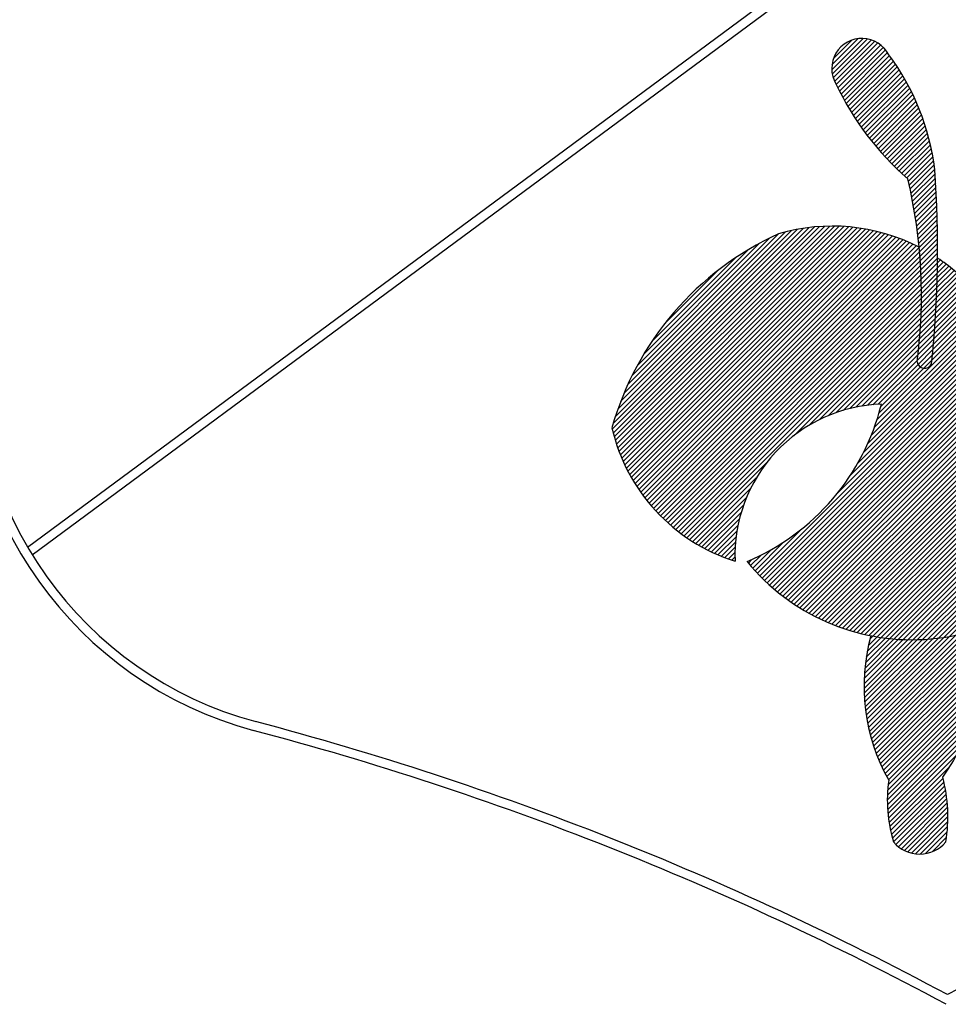
# Model space of a CAD drawing. Extents: x 317750 to 444360, y 13502 to 43349.
# Drawn here: x 438802 to 439241, y 28082 to 28548 of the extents above; entities that cross this region are included whole.
import ezdxf

# ---------------------------------------------------------------- set-up
doc = ezdxf.new("R2010")
doc.units = 0
doc.header["$LTSCALE"] = 32.258
doc.header["$MEASUREMENT"] = 0
doc.layers.add('Layer_1__1', color=3, linetype='Continuous')

# ---------------------------------------------------------------- blocks, each defined once
blk = doc.blocks.new('G2_C')
at = {"layer": 'Layer_1__1', "linetype": 'Continuous'}
for p, q in [((-61266, 28766), (-59182, 30851)), ((-61256, 28727), (-59128, 30855)), ((-61256, 28826), (-59237, 30845)), ((-61245, 28688), (-59075, 30858)), ((-61234, 28649), (-59024, 30859)), ((-61222, 28612), (-58974, 30859)), ((-61209, 28575), (-58926, 30858)), ((-61196, 28538), (-58879, 30856)), ((-61182, 28503), (-58832, 30852)), ((-61167, 28467), (-58787, 30848)), ((-61152, 28433), (-58743, 30843)), ((-61233, 28899), (-59295, 30837)), ((-61208, 28974), (-59355, 30827)), ((-61179, 29052), (-59417, 30814)), ((-61146, 29135), (-59482, 30798)), ((-61137, 28399), (-58699, 30836)), ((-61120, 28366), (-58657, 30829)), ((-61107, 29223), (-59551, 30780)), ((-61104, 28333), (-58615, 30821)), ((-61086, 28300), (-58574, 30813)), ((-61069, 28268), (-58534, 30803)), ((-61050, 28237), (-58494, 30793)), ((-61031, 28206), (-58455, 30782)), ((-61012, 28176), (-58417, 30771)), ((-60992, 28146), (-58379, 30759)), ((-60972, 28117), (-58343, 30746)), ((-58943, 28109), (-56303, 30749)), ((-58812, 28290), (-56337, 30764)), ((-58734, 28418), (-56373, 30778)), ((-58676, 28525), (-56410, 30791)), ((-58631, 28620), (-56449, 30802)), ((-58594, 28706), (-56488, 30812)), ((-58563, 28787), (-56530, 30820)), ((-58538, 28862), (-56573, 30827)), ((-57968, 29481), (-56618, 30832)), ((-57966, 29533), (-56664, 30835)), ((-57961, 29588), (-56714, 30835)), ((-57956, 29643), (-56765, 30833)), ((-57951, 29697), (-56821, 30827)), ((-57946, 29751), (-56880, 30818)), ((-57942, 29805), (-56944, 30803)), ((-57939, 29859), (-57016, 30781)), ((-57564, 30283), (-57100, 30747)), ((-61063, 29317), (-59644, 30736)), ((-61010, 29420), (-59747, 30683)), ((-60951, 28088), (-58306, 30733)), ((-60930, 28060), (-58271, 30719)), ((-60908, 28032), (-58235, 30704)), ((-60886, 28004), (-58201, 30689)), ((-60863, 27977), (-58167, 30674)), ((-60840, 27951), (-58133, 30657)), ((-60816, 27925), (-58102, 30638)), ((-59745, 27257), (-56269, 30733)), ((-59720, 27232), (-56237, 30716)), ((-59695, 27208), (-56205, 30698)), ((-59670, 27184), (-56178, 30676)), ((-59644, 27160), (-56151, 30653)), ((-57504, 30393), (-57210, 30687)), ((-60944, 29535), (-59862, 30617)), ((-60792, 27899), (-58098, 30593)), ((-60767, 27874), (-58095, 30547)), ((-59617, 27137), (-56124, 30630)), ((-59591, 27114), (-56099, 30606)), ((-59563, 27091), (-56073, 30582)), ((-59536, 27069), (-56048, 30557)), ((-60859, 29670), (-59997, 30532)), ((-60742, 27849), (-58091, 30501)), ((-60717, 27825), (-58088, 30454)), ((-59508, 27047), (-56023, 30532)), ((-57916, 30328), (-57797, 30447)), ((-57915, 30379), (-57826, 30468)), ((-57914, 30430), (-57854, 30489)), ((-57913, 30480), (-57883, 30510)), ((-57579, 28926), (-55999, 30506)), ((-57534, 28922), (-55976, 30480)), ((-57489, 28917), (-55952, 30454)), ((-60731, 29848), (-60175, 30404)), ((-60691, 27802), (-58086, 30407)), ((-60665, 27778), (-58083, 30359)), ((-57926, 30070), (-57663, 30332)), ((-57923, 30122), (-57689, 30356)), ((-57921, 30174), (-57716, 30379)), ((-57919, 30226), (-57742, 30402)), ((-57918, 30277), (-57770, 30425)), ((-57445, 28911), (-55930, 30427)), ((-57402, 28905), (-55907, 30400)), ((-57360, 28897), (-55885, 30372)), ((-57319, 28889), (-55864, 30344)), ((-60638, 27755), (-58082, 30311)), ((-60610, 27733), (-58080, 30263)), ((-57935, 29912), (-57589, 30258)), ((-57932, 29965), (-57613, 30283)), ((-57929, 30017), (-57638, 30308)), ((-57278, 28880), (-55843, 30315)), ((-57238, 28870), (-55823, 30286)), ((-57198, 28860), (-55803, 30256)), ((-60583, 27711), (-58079, 30214)), ((-60554, 27690), (-58079, 30165)), ((-57160, 28849), (-55783, 30226)), ((-57121, 28838), (-55764, 30195)), ((-57084, 28826), (-55746, 30164)), ((-57047, 28813), (-55728, 30132)), ((-60525, 27669), (-58079, 30116)), ((-60496, 27649), (-58079, 30065)), ((-57010, 28800), (-55710, 30100)), ((-56974, 28786), (-55693, 30068)), ((-56939, 28772), (-55676, 30035)), ((-59395, 28700), (-58080, 30015)), ((-59240, 28806), (-58082, 29964)), ((-56904, 28757), (-55660, 30001)), ((-56870, 28742), (-55645, 29967)), ((-56836, 28726), (-55630, 29932)), ((-59131, 28865), (-58084, 29912)), ((-59040, 28906), (-58086, 29860)), ((-56802, 28710), (-55616, 29896)), ((-56770, 28693), (-55602, 29861)), ((-56737, 28676), (-55589, 29824)), ((-58960, 28937), (-58089, 29807)), ((-58886, 28961), (-58093, 29754)), ((-56705, 28658), (-55576, 29787)), ((-56674, 28640), (-55564, 29749)), ((-58818, 28979), (-58097, 29700)), ((-58754, 28994), (-58102, 29645)), ((-56643, 28621), (-55553, 29711)), ((-56612, 28602), (-55543, 29672)), ((-56582, 28582), (-55533, 29632)), ((-58693, 29005), (-58107, 29590)), ((-58635, 29013), (-58114, 29535)), ((-56552, 28562), (-55524, 29591)), ((-56523, 28542), (-55515, 29550)), ((-58579, 29019), (-58123, 29476)), ((-58526, 29023), (-58113, 29435)), ((-56494, 28521), (-55508, 29508)), ((-56466, 28500), (-55501, 29465)), ((-56438, 28478), (-55495, 29421)), ((-58516, 28934), (-58054, 29395)), ((-58497, 29002), (-58090, 29409)), ((-56410, 28456), (-55490, 29376)), ((-56383, 28434), (-55486, 29331)), ((-56357, 28411), (-55483, 29284)), ((-56330, 28387), (-55481, 29236)), ((-56304, 28363), (-55480, 29187)), ((-56279, 28339), (-55481, 29137)), ((-56254, 28315), (-55483, 29085)), ((-56229, 28290), (-55486, 29032)), ((-56205, 28264), (-55491, 28978)), ((-56181, 28238), (-55498, 28921)), ((-59479, 27026), (-57612, 28894)), ((-59451, 27005), (-57601, 28855)), ((-59421, 26985), (-57590, 28816)), ((-56158, 28212), (-55507, 28863)), ((-59392, 26965), (-57579, 28778)), ((-59362, 26945), (-57566, 28741)), ((-56135, 28185), (-55518, 28802)), ((-56112, 28158), (-55532, 28738)), ((-59331, 26926), (-57553, 28704)), ((-59300, 26907), (-57539, 28668)), ((-59269, 26889), (-57525, 28633)), ((-56090, 28131), (-55549, 28672)), ((-59237, 26871), (-57510, 28598)), ((-59205, 26854), (-57494, 28564)), ((-59172, 26837), (-57478, 28531)), ((-56068, 28103), (-55570, 28601)), ((-56047, 28074), (-55595, 28526)), ((-60466, 27629), (-59676, 28419)), ((-59139, 26820), (-57461, 28498)), ((-59105, 26804), (-57444, 28466)), ((-59071, 26789), (-57426, 28434)), ((-56026, 28045), (-55626, 28446)), ((-59037, 26774), (-57407, 28403)), ((-59002, 26759), (-57388, 28372)), ((-58966, 26745), (-57369, 28342)), ((-58930, 26731), (-57349, 28312)), ((-56006, 28016), (-55665, 28357)), ((-60436, 27609), (-59782, 28264)), ((-58893, 26718), (-57328, 28283)), ((-58856, 26706), (-57307, 28255)), ((-58818, 26694), (-57285, 28227)), ((-55986, 27987), (-55716, 28257)), ((-60405, 27590), (-59840, 28155)), ((-58780, 26683), (-57263, 28199)), ((-58741, 26672), (-57241, 28172)), ((-58702, 26662), (-57217, 28146)), ((-58661, 26652), (-57194, 28120)), ((-55966, 27956), (-55787, 28136)), ((-60374, 27572), (-59882, 28064)), ((-58621, 26643), (-57170, 28094)), ((-58579, 26635), (-57145, 28069)), ((-58537, 26628), (-57120, 28045)), ((-58494, 26621), (-57094, 28021)), ((-60342, 27554), (-59913, 27984)), ((-60310, 27537), (-59936, 27910)), ((-58450, 26615), (-57068, 27997)), ((-58406, 26610), (-57041, 27974)), ((-58360, 26606), (-57014, 27952)), ((-58314, 26602), (-56986, 27930)), ((-58267, 26600), (-56958, 27908)), ((-55947, 27926), (-55917, 27956)), ((-60277, 27520), (-59955, 27842)), ((-58218, 26598), (-56930, 27887)), ((-58169, 26598), (-56900, 27867)), ((-58119, 26599), (-56871, 27847)), ((-58067, 26601), (-56840, 27827)), ((-58014, 26604), (-56810, 27809)), ((-60244, 27503), (-59969, 27778)), ((-60210, 27488), (-59981, 27717)), ((-59770, 27282), (-59315, 27737)), ((-57960, 26609), (-56778, 27790)), ((-57904, 26615), (-56746, 27772)), ((-57846, 26623), (-56714, 27755)), ((-57787, 26633), (-56681, 27739)), ((-57725, 26645), (-56647, 27722)), ((-57661, 26659), (-56613, 27707)), ((-60176, 27472), (-59989, 27659)), ((-60141, 27458), (-59995, 27604)), ((-59794, 27308), (-59496, 27606)), ((-57594, 26677), (-56578, 27692)), ((-57524, 26697), (-56543, 27678)), ((-57449, 26722), (-56507, 27664)), ((-57370, 26751), (-56470, 27652)), ((-57285, 26787), (-56432, 27639)), ((-57191, 26831), (-56394, 27628)), ((-57083, 26889), (-56355, 27617)), ((-60105, 27444), (-59999, 27550)), ((-60069, 27430), (-60000, 27499)), ((-59817, 27334), (-59624, 27527)), ((-56952, 26970), (-56351, 27571)), ((-60032, 27418), (-60001, 27449)), ((-59863, 27388), (-59826, 27425)), ((-59840, 27361), (-59731, 27470)), ((-56745, 27128), (-56509, 27364))]:
    blk.add_line(p, q, dxfattribs=at)
blk = doc.blocks.new('G2_8')
at = {"layer": 'Layer_1__1', "linetype": 'Continuous'}
for p, q in [((-58606, 25615), (-57524, 26697)), ((-58671, 26096), (-58169, 26598)), ((-58671, 26145), (-58218, 26598)), ((-58670, 26197), (-58267, 26600)), ((-58670, 26047), (-58119, 26599)), ((-58668, 26000), (-58067, 26601)), ((-58667, 26249), (-58314, 26602)), ((-58665, 25953), (-58014, 26604)), ((-58663, 26303), (-58360, 26606)), ((-58660, 25908), (-57960, 26609)), ((-58657, 26359), (-58406, 26610)), ((-58655, 25864), (-57904, 26615)), ((-58649, 25820), (-57846, 26623)), ((-58648, 26417), (-58450, 26615)), ((-58642, 25778), (-57787, 26633)), ((-58638, 26477), (-58494, 26621)), ((-58634, 25736), (-57725, 26645)), ((-58625, 25695), (-57661, 26659)), ((-58625, 26539), (-58537, 26628)), ((-58616, 25654), (-57594, 26677)), ((-58610, 26604), (-58579, 26635)), ((-58595, 25576), (-57516, 26655)), ((-58584, 25538), (-57509, 26612)), ((-58572, 25500), (-57504, 26568)), ((-58559, 25463), (-57499, 26523)), ((-58546, 25427), (-57495, 26478)), ((-58532, 25391), (-57492, 26431)), ((-58517, 25356), (-57490, 26383)), ((-58502, 25321), (-57489, 26334)), ((-58487, 25287), (-57490, 26284)), ((-58470, 25254), (-57492, 26232)), ((-58454, 25221), (-57495, 26179)), ((-58437, 25188), (-57500, 26125)), ((-58422, 25103), (-57516, 26010)), ((-58419, 25156), (-57507, 26068)), ((-58430, 24996), (-57541, 25886)), ((-58427, 25049), (-57527, 25949)), ((-58431, 24946), (-57557, 25819)), ((-58430, 24897), (-57577, 25749)), ((-58427, 24850), (-57602, 25675)), ((-58424, 24804), (-57632, 25595)), ((-58419, 24759), (-57670, 25508)), ((-58413, 24715), (-57719, 25409)), ((-58405, 24673), (-57786, 25292)), ((-58397, 24632), (-57856, 25172)), ((-58388, 24591), (-57847, 25132)), ((-58378, 24552), (-57838, 25091)), ((-58366, 24514), (-57830, 25049)), ((-58342, 24488), (-57823, 25007)), ((-58315, 24465), (-57818, 24963)), ((-58286, 24445), (-57813, 24918)), ((-58254, 24427), (-57809, 24872)), ((-58219, 24412), (-57807, 24824)), ((-58181, 24400), (-57806, 24775)), ((-58139, 24393), (-57807, 24725)), ((-58092, 24390), (-57809, 24673)), ((-58038, 24395), (-57814, 24619)), ((-57969, 24414), (-57820, 24563))]:
    blk.add_line(p, q, dxfattribs=at)
blk = doc.blocks.new('G2_9')
at = {"layer": 'Layer_1__1', "linetype": 'Continuous'}
for p, q in [((-59003, 32470), (-58679, 32793)), ((-59001, 32521), (-58731, 32791)), ((-58998, 32425), (-58635, 32788)), ((-58988, 32385), (-58595, 32778)), ((-58986, 32587), (-58797, 32776)), ((-58973, 32351), (-58560, 32764)), ((-58957, 32317), (-58528, 32746)), ((-58941, 32284), (-58499, 32726)), ((-58924, 32251), (-58474, 32700)), ((-58907, 32218), (-58452, 32673)), ((-58890, 32185), (-58431, 32645)), ((-58872, 32153), (-58409, 32616)), ((-58854, 32122), (-58388, 32588)), ((-58836, 32090), (-58368, 32559)), ((-58818, 32059), (-58348, 32529)), ((-58799, 32028), (-58328, 32499)), ((-58780, 31998), (-58308, 32469)), ((-58760, 31968), (-58289, 32439)), ((-58740, 31938), (-58270, 32408)), ((-58720, 31908), (-58252, 32376)), ((-58700, 31879), (-58234, 32345)), ((-58679, 31850), (-58217, 32312)), ((-58658, 31821), (-58200, 32280)), ((-58637, 31793), (-58183, 32247)), ((-58615, 31765), (-58167, 32214)), ((-58593, 31737), (-58151, 32180)), ((-58571, 31710), (-58135, 32146)), ((-58548, 31683), (-58120, 32111)), ((-58526, 31656), (-58106, 32076)), ((-58502, 31629), (-58091, 32040)), ((-58479, 31603), (-58078, 32004)), ((-58455, 31577), (-58065, 31968)), ((-58431, 31551), (-58052, 31931)), ((-58407, 31526), (-58040, 31893)), ((-58383, 31501), (-58028, 31855)), ((-58358, 31476), (-58017, 31817)), ((-58333, 31451), (-58006, 31778)), ((-58307, 31427), (-57996, 31738)), ((-58281, 31403), (-57986, 31698)), ((-58255, 31379), (-57977, 31658)), ((-58229, 31356), (-57969, 31616)), ((-58213, 31323), (-57961, 31574)), ((-58204, 31282), (-57954, 31532)), ((-58195, 31242), (-57948, 31489)), ((-58186, 31200), (-57942, 31445)), ((-58178, 31159), (-57939, 31398)), ((-58170, 31117), (-57935, 31352)), ((-58162, 31075), (-57932, 31305)), ((-58155, 31033), (-57930, 31258)), ((-58148, 30991), (-57927, 31211)), ((-58141, 30948), (-57925, 31164)), ((-58134, 30905), (-57923, 31116)), ((-58128, 30861), (-57921, 31069)), ((-58122, 30817), (-57919, 31021)), ((-58117, 30773), (-57917, 30973)), ((-58112, 30728), (-57916, 30924)), ((-58107, 30684), (-57915, 30876)), ((-58102, 30638), (-57914, 30827)), ((-58098, 30593), (-57913, 30778)), ((-58095, 30547), (-57912, 30729)), ((-58091, 30501), (-57912, 30680)), ((-58088, 30454), (-57912, 30630)), ((-58086, 30407), (-57912, 30580)), ((-58083, 30359), (-57912, 30530)), ((-58082, 30311), (-57913, 30480)), ((-58080, 30263), (-57914, 30430)), ((-58079, 30214), (-57915, 30379)), ((-58079, 30165), (-57916, 30328)), ((-58079, 30116), (-57918, 30277)), ((-58080, 30015), (-57921, 30174)), ((-58079, 30065), (-57919, 30226)), ((-58084, 29912), (-57926, 30070)), ((-58082, 29964), (-57923, 30122)), ((-58089, 29807), (-57932, 29965)), ((-58086, 29860), (-57929, 30017)), ((-58097, 29700), (-57939, 29859)), ((-58093, 29754), (-57935, 29912)), ((-58107, 29590), (-57946, 29751)), ((-58102, 29645), (-57942, 29805)), ((-58120, 29478), (-57956, 29643)), ((-58114, 29535), (-57951, 29697)), ((-58113, 29435), (-57961, 29588)), ((-58090, 29409), (-57966, 29533)), ((-58054, 29395), (-57971, 29478))]:
    blk.add_line(p, q, dxfattribs=at)

msp = doc.modelspace()

# ---------------------------------------------------------------- linework, layer by layer
at = {"layer": 'Layer_1__1', "linetype": 'Continuous'}
for p, q in [((438805.33, 28298.05), (439238.5, 28618.3)), ((438807.55, 28294.36), (439240.66, 28614.55))]:
    msp.add_line(p, q, dxfattribs=at)
for centre, radius, start, end in [((439200.19, 28524.39), 14.28, 27.208, 210.4389), ((439122.11, 28463.03), 113.36, 6.8617, 36.7914), ((439312.73, 28576.51), 138.26, 205.428, 228.9662), ((438722.97, 28439.26), 513.05, 353.8911, 364.171), ((438984.92, 28416.81), 243.43, 352.6647, 373.1587), ((439220.04, 28315.51), 143.51, 114.4428, 164.2943), ((439186.14, 28360.15), 89.71, 62.7212, 106.5091), ((439186.14, 28360.15), 89.71, 43.416, 56.2354), ((438959.83, 28388.12), 183.12, 175.9823, 254.9247), ((438959.83, 28388.12), 178.82, 175.9795, 254.9241), ((439229.91, 28386.17), 3.55, 187.0881, 334.8022), ((439211.66, 28294.09), 71.55, 91.7828, 182.2032), ((439103.32, 28391.84), 109.28, 292.8952, 346.1053), ((439166.25, 28373.95), 86.62, 193.0732, 252.4657), ((439223.9, 28355.07), 100.88, 219.3155, 327.3481), ((439290.85, 28232.09), 89.69, 164.4928, 209.6015), ((439165.04, 28241.96), 90.41, 324.3014, 370.6967), ((438529.45, 26763.44), 1501.9, 61.73648, 75.19275), ((439951.84, 26763.44), 1501.9, 104.80725, 118.26352), ((438529.45, 26763.44), 1497.59, 61.67447, 75.19248), ((439281.15, 28178.35), 68.94, 172.1384, 196.7121), ((439166.46, 28170.35), 74.42, 350.8573, 374.6796), ((439227.53, 28169.09), 16.3, 220.3994, 319.5515)]:
    msp.add_arc(centre, radius, start, end, dxfattribs=at)

# ---------------------------------------------------------------- block references
at = {"layer": 'Layer_1__1', "linetype": 'Continuous', "xscale": 0.04591821760110822, "yscale": 0.04591814743150876}
for name in ['G2_9', 'G2_C', 'G2_8']:
    msp.add_blockref(name, (441895.25, 27032.87), dxfattribs=at)

doc.saveas('drawing.dxf')
